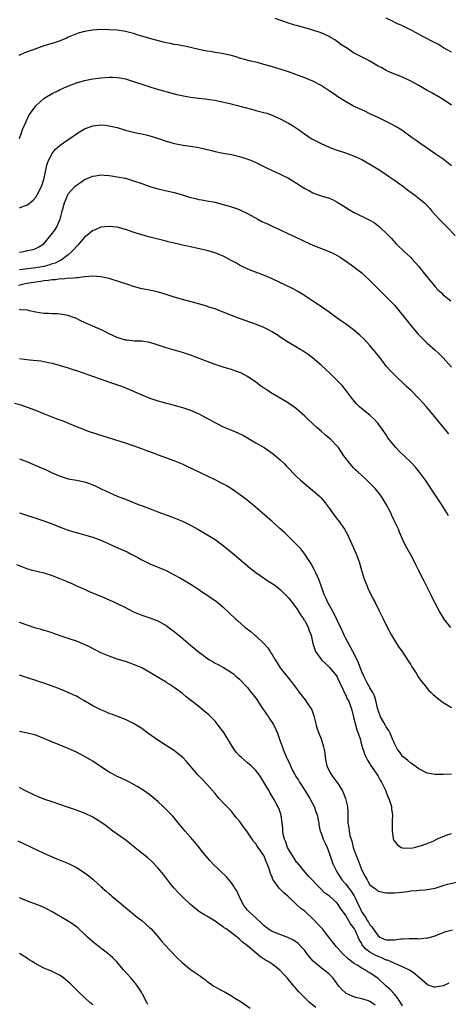
# Model space of a CAD drawing. Units: inches. Extents: x 2631000 to 2634000, y 1449000 to 1452000.
# Drawn here: x 2633457 to 2633562, y 1451529 to 1451770 of the extents above; entities that cross this region are included whole.
import ezdxf

# ---------------------------------------------------------------- set-up
doc = ezdxf.new("R2010")
doc.units = ezdxf.units.IN
doc.header["$MEASUREMENT"] = 0
doc.layers.add('LD26311449_10ft', color=123, linetype='Continuous')

msp = doc.modelspace()

# ---------------------------------------------------------------- linework, layer by layer
at = {"layer": 'LD26311449_10ft'}
for points, elevation in [([(2633563, 1451749), (2633561, 1451750.34), (2633559.33, 1451751.33), (2633559, 1451751.49), (2633558.05, 1451752.05), (2633557, 1451752.59), (2633555, 1451753.77), (2633553, 1451754.89), (2633551, 1451755.82), (2633548.08, 1451757), (2633547, 1451757.49), (2633545.9, 1451758.1), (2633545, 1451758.56), (2633544.23, 1451759), (2633543, 1451759.76), (2633542.2, 1451760.2), (2633539, 1451761.83), (2633537.23, 1451763), (2633537.08, 1451763.08), (2633535.88, 1451763.88), (2633534.75, 1451764.75), (2633534.39, 1451765), (2633533.51, 1451765.51), (2633533, 1451765.82), (2633531, 1451766.73), (2633529, 1451767.37), (2633526.17, 1451768.17), (2633525, 1451768.48), (2633524.61, 1451768.61), (2633523, 1451769.08), (2633519.78, 1451770.22)], 10530), ([(2633563, 1451761.95), (2633561.05, 1451763.05), (2633559.81, 1451763.81), (2633558.53, 1451764.53), (2633556.34, 1451765.66), (2633553.3, 1451767.3), (2633551, 1451768.39), (2633550.56, 1451768.56), (2633549.61, 1451769), (2633548.39, 1451769.61), (2633547, 1451770.27)], 10540), ([(2633563, 1451734.09), (2633561, 1451735.7), (2633560.2, 1451736.2), (2633559, 1451737.07), (2633557, 1451738.41), (2633555, 1451739.82), (2633554.33, 1451740.33), (2633553.4, 1451741), (2633552.17, 1451741.82), (2633550.8, 1451742.8), (2633549.57, 1451743.57), (2633548.3, 1451744.3), (2633546.97, 1451744.97), (2633545, 1451745.91), (2633543.31, 1451746.69), (2633541.56, 1451747.56), (2633541, 1451747.79), (2633539, 1451748.72), (2633538.8, 1451748.8), (2633537, 1451749.83), (2633535.16, 1451751), (2633533.87, 1451751.87), (2633533, 1451752.52), (2633532.28, 1451753), (2633531, 1451753.82), (2633529, 1451754.89), (2633527, 1451755.69), (2633523, 1451757.14), (2633521, 1451757.79), (2633519.89, 1451758.11), (2633518.49, 1451758.49), (2633517, 1451758.95), (2633515.39, 1451759.39), (2633515, 1451759.52), (2633513.77, 1451759.77), (2633512.19, 1451760.19), (2633511, 1451760.52), (2633510.65, 1451760.65), (2633509, 1451761.11), (2633506.28, 1451761.72), (2633505, 1451761.9), (2633503.91, 1451762.09), (2633503, 1451762.2), (2633501, 1451762.58), (2633499.33, 1451763), (2633499, 1451763.07), (2633497.47, 1451763.47), (2633497, 1451763.51), (2633495.78, 1451763.78), (2633495, 1451763.88), (2633494.06, 1451764.06), (2633493, 1451764.24), (2633492.38, 1451764.38), (2633490.79, 1451764.79), (2633489, 1451765.31), (2633488.54, 1451765.46), (2633487, 1451765.9), (2633486.12, 1451766.13), (2633485, 1451766.51), (2633483, 1451767.02), (2633481, 1451767.33), (2633479, 1451767.47), (2633477, 1451767.48), (2633475, 1451767.35), (2633473, 1451767.03), (2633471.41, 1451766.59), (2633471, 1451766.44), (2633469, 1451765.6), (2633468.59, 1451765.41), (2633467.59, 1451765), (2633467, 1451764.78), (2633465, 1451764.12), (2633463, 1451763.48), (2633461, 1451762.8), (2633459, 1451762.06), (2633458.24, 1451761.76), (2633456.86, 1451761.14)], 10520), ([(2633457, 1451740.76), (2633457.56, 1451742.44), (2633457.78, 1451743), (2633458.63, 1451745), (2633459.42, 1451746.58), (2633459.7, 1451747), (2633461, 1451748.78), (2633461.2, 1451749), (2633463, 1451750.59), (2633463.23, 1451750.77), (2633465, 1451751.82), (2633466.57, 1451752.57), (2633467, 1451752.79), (2633468.51, 1451753.49), (2633469.94, 1451754.06), (2633471, 1451754.43), (2633473, 1451754.99), (2633475, 1451755.42), (2633477, 1451755.7), (2633479, 1451755.83), (2633479.83, 1451755.83), (2633481, 1451755.75), (2633481.67, 1451755.67), (2633483, 1451755.4), (2633483.31, 1451755.31), (2633485.27, 1451754.73), (2633487, 1451754.13), (2633488.29, 1451753.71), (2633489, 1451753.46), (2633490.54, 1451753), (2633495.61, 1451751.61), (2633497.23, 1451751.23), (2633499, 1451750.91), (2633501, 1451750.68), (2633502.55, 1451750.55), (2633503.62, 1451750.38), (2633505, 1451750.2), (2633506.02, 1451749.98), (2633508.61, 1451749.39), (2633509.22, 1451749.22), (2633510.19, 1451749), (2633513.96, 1451747.96), (2633515, 1451747.68), (2633517, 1451747.21), (2633517.69, 1451747), (2633519, 1451746.54), (2633521, 1451745.58), (2633522.71, 1451744.71), (2633523, 1451744.56), (2633523.99, 1451743.99), (2633525, 1451743.36), (2633525.46, 1451743), (2633526.36, 1451742.36), (2633528.34, 1451741), (2633528.74, 1451740.74), (2633530.04, 1451740.04), (2633531, 1451739.55), (2633533, 1451738.67), (2633533.54, 1451738.46), (2633535, 1451737.92), (2633537, 1451737.25), (2633539, 1451736.54), (2633541, 1451735.63), (2633543, 1451734.5), (2633545, 1451733.28), (2633545.44, 1451733), (2633547, 1451731.96), (2633547.56, 1451731.56), (2633549, 1451730.58), (2633549.9, 1451729.9), (2633551, 1451729.16), (2633552.22, 1451728.22), (2633553.95, 1451727), (2633556.4, 1451725), (2633556.71, 1451724.71), (2633557.67, 1451723.67), (2633558.22, 1451723), (2633559.98, 1451721), (2633560.49, 1451720.49), (2633562.03, 1451719), (2633563.89, 1451717)], 10510), ([(2633457, 1451723.81), (2633458.28, 1451724.28), (2633459, 1451724.5), (2633460.34, 1451725.66), (2633461, 1451726.38), (2633461.36, 1451727), (2633462.39, 1451729), (2633463, 1451730.71), (2633463.11, 1451731.11), (2633463.73, 1451734.27), (2633463.99, 1451735), (2633464.94, 1451737.06), (2633465.85, 1451738.15), (2633467, 1451739.14), (2633469, 1451740.58), (2633469.63, 1451741), (2633471, 1451741.98), (2633473, 1451743.16), (2633475, 1451743.89), (2633477, 1451744.11), (2633478.04, 1451744.04), (2633479, 1451743.93), (2633479.77, 1451743.77), (2633481, 1451743.47), (2633483, 1451742.85), (2633485, 1451742.32), (2633486.08, 1451742.08), (2633487, 1451741.91), (2633488.42, 1451741.58), (2633489, 1451741.47), (2633490.89, 1451740.89), (2633493, 1451740.14), (2633493.88, 1451739.88), (2633495, 1451739.6), (2633495.48, 1451739.48), (2633497.19, 1451739.19), (2633499, 1451738.92), (2633501, 1451738.57), (2633504.15, 1451737.85), (2633505, 1451737.64), (2633507, 1451737.24), (2633509, 1451736.87), (2633511, 1451736.41), (2633512.09, 1451736.09), (2633513.56, 1451735.56), (2633515, 1451734.89), (2633517.63, 1451733.63), (2633521, 1451732.08), (2633523, 1451731.04), (2633525, 1451729.82), (2633527, 1451728.55), (2633528.03, 1451728.02), (2633529, 1451727.49), (2633530.29, 1451727), (2633531.38, 1451726.62), (2633533, 1451726.13), (2633533.81, 1451725.81), (2633535, 1451725.21), (2633537, 1451723.97), (2633537.58, 1451723.58), (2633539, 1451722.75), (2633542.83, 1451720.83), (2633543, 1451720.74), (2633544.09, 1451720.09), (2633545.24, 1451719.24), (2633545.51, 1451719), (2633547, 1451717.57), (2633547.54, 1451717), (2633548.27, 1451716.27), (2633549.42, 1451715), (2633551.52, 1451713), (2633553, 1451711.62), (2633553.31, 1451711.31), (2633555, 1451709.44), (2633555.31, 1451709), (2633556.05, 1451708.05), (2633558.72, 1451704.72), (2633559, 1451704.46), (2633559.68, 1451703.68), (2633560.5, 1451703), (2633561, 1451702.5), (2633562.82, 1451701)], 10500), ([(2633457, 1451712.92), (2633457.58, 1451713), (2633458.76, 1451713.24), (2633459, 1451713.31), (2633460.38, 1451713.62), (2633461, 1451713.84), (2633461.76, 1451714.24), (2633463, 1451715.01), (2633464.83, 1451717.17), (2633465.66, 1451718.34), (2633466.1, 1451719), (2633466.97, 1451721.03), (2633467.47, 1451723), (2633468.06, 1451725), (2633468.9, 1451727), (2633469, 1451727.19), (2633470.61, 1451729), (2633471, 1451729.38), (2633471.96, 1451730.04), (2633473, 1451730.72), (2633473.6, 1451731), (2633475, 1451731.58), (2633475.66, 1451731.66), (2633477, 1451731.89), (2633477.79, 1451731.79), (2633479, 1451731.74), (2633479.62, 1451731.62), (2633481, 1451731.43), (2633483, 1451731.05), (2633485, 1451730.45), (2633487, 1451729.74), (2633489, 1451729.06), (2633491, 1451728.49), (2633495, 1451727.56), (2633497, 1451726.99), (2633499, 1451726.35), (2633499.84, 1451726.16), (2633501, 1451725.87), (2633501.73, 1451725.73), (2633503, 1451725.55), (2633505, 1451725.15), (2633506.67, 1451724.67), (2633508.25, 1451724.25), (2633509, 1451724.02), (2633509.8, 1451723.8), (2633511, 1451723.37), (2633511.26, 1451723.26), (2633513, 1451722.42), (2633515.52, 1451721), (2633516.48, 1451720.48), (2633517.84, 1451719.84), (2633519, 1451719.29), (2633521, 1451718.4), (2633523, 1451717.46), (2633525, 1451716.49), (2633526.02, 1451716.02), (2633527, 1451715.55), (2633529, 1451714.67), (2633533, 1451713.09), (2633534.4, 1451712.4), (2633535, 1451712.08), (2633535.68, 1451711.68), (2633537, 1451710.84), (2633539, 1451709.41), (2633540.36, 1451708.36), (2633541, 1451707.84), (2633541.45, 1451707.45), (2633543, 1451705.99), (2633548.49, 1451700.49), (2633549, 1451699.91), (2633549.44, 1451699.44), (2633552.1, 1451696.1), (2633553, 1451694.94), (2633554.8, 1451692.8), (2633556.6, 1451691), (2633557, 1451690.64), (2633558.96, 1451688.96), (2633560.01, 1451688.01), (2633561, 1451687.01), (2633563, 1451684.7)], 10490), ([(2633562.38, 1451668.38), (2633561.88, 1451669), (2633559.63, 1451671.63), (2633556.91, 1451675), (2633555.99, 1451675.99), (2633555.09, 1451677), (2633553.08, 1451679), (2633552, 1451680), (2633548.84, 1451683), (2633547.95, 1451683.95), (2633547, 1451685), (2633545.48, 1451687), (2633543.91, 1451689), (2633543, 1451690.03), (2633541.57, 1451691.57), (2633540.55, 1451692.55), (2633539, 1451693.88), (2633537, 1451695.32), (2633536.04, 1451696.04), (2633535, 1451696.73), (2633533, 1451698.24), (2633531.38, 1451699.38), (2633528.95, 1451700.95), (2633526.56, 1451702.56), (2633525.32, 1451703.32), (2633524.01, 1451704.01), (2633519, 1451706.4), (2633517.17, 1451707.17), (2633514.26, 1451708.26), (2633512.85, 1451708.85), (2633511, 1451709.78), (2633510.23, 1451710.23), (2633508.83, 1451711), (2633507.63, 1451711.63), (2633507, 1451711.92), (2633505, 1451712.76), (2633503, 1451713.37), (2633499, 1451714.21), (2633497.44, 1451714.56), (2633495, 1451715.13), (2633493.5, 1451715.5), (2633493, 1451715.61), (2633488.69, 1451716.69), (2633487, 1451717.16), (2633485.61, 1451717.61), (2633483, 1451718.49), (2633481.02, 1451719.02), (2633479, 1451719.25), (2633477, 1451719.06), (2633475.56, 1451718.44), (2633475, 1451718.26), (2633474.33, 1451717.67), (2633473.51, 1451717), (2633473, 1451716.63), (2633471.34, 1451714.66), (2633471, 1451714.35), (2633470.38, 1451713.62), (2633469.82, 1451713), (2633469, 1451712.27), (2633467.27, 1451711), (2633467.11, 1451710.89), (2633467, 1451710.86), (2633465.74, 1451710.26), (2633465, 1451710.04), (2633464.23, 1451709.77), (2633463, 1451709.43), (2633461, 1451709.06), (2633459, 1451708.85), (2633457, 1451708.57)], 10480), ([(2633562.27, 1451648.27), (2633561.86, 1451649), (2633560.65, 1451651), (2633560, 1451652), (2633559, 1451653.44), (2633556.6, 1451657), (2633555.14, 1451659), (2633554.18, 1451660.18), (2633553, 1451661.41), (2633550.16, 1451664.16), (2633549.34, 1451665), (2633549, 1451665.45), (2633547.75, 1451667), (2633547.43, 1451667.43), (2633547, 1451668.15), (2633546.65, 1451668.65), (2633546.43, 1451669), (2633544.94, 1451671), (2633544, 1451672), (2633542.96, 1451672.96), (2633541, 1451674.49), (2633540.42, 1451675), (2633539.71, 1451675.71), (2633538.82, 1451676.82), (2633537.12, 1451679.12), (2633536.2, 1451680.2), (2633535.48, 1451681), (2633535, 1451681.5), (2633533.22, 1451683.22), (2633531, 1451685.21), (2633528.93, 1451687), (2633527.82, 1451687.82), (2633526.62, 1451688.62), (2633526.02, 1451689), (2633525, 1451689.6), (2633523, 1451690.82), (2633521, 1451692.12), (2633520.48, 1451692.48), (2633519.67, 1451693), (2633519, 1451693.4), (2633517.98, 1451693.98), (2633517, 1451694.44), (2633515.19, 1451695.19), (2633510.74, 1451696.74), (2633509, 1451697.42), (2633508.26, 1451697.75), (2633507, 1451698.24), (2633505, 1451699.01), (2633503.48, 1451699.48), (2633503, 1451699.66), (2633500.4, 1451700.4), (2633497, 1451701.31), (2633495, 1451701.91), (2633493, 1451702.58), (2633491.15, 1451703.15), (2633489, 1451703.6), (2633487, 1451703.96), (2633485, 1451704.49), (2633483.57, 1451705), (2633479.78, 1451706.22), (2633479, 1451706.44), (2633477, 1451706.88), (2633475, 1451707.01), (2633473.14, 1451706.86), (2633473, 1451706.87), (2633471.36, 1451706.64), (2633471, 1451706.67), (2633469.52, 1451706.48), (2633469, 1451706.53), (2633467.67, 1451706.33), (2633467, 1451706.38), (2633465.85, 1451706.15), (2633465, 1451706.16), (2633464.05, 1451705.95), (2633463, 1451705.88), (2633462.26, 1451705.74), (2633461, 1451705.6), (2633458.77, 1451705.23), (2633457.75, 1451705), (2633456.74, 1451704.74)], 10470), ([(2633562.87, 1451620.87), (2633561.17, 1451623), (2633561.11, 1451623.11), (2633559.99, 1451625), (2633558.92, 1451627), (2633558.28, 1451628.28), (2633557.9, 1451629), (2633557.61, 1451629.61), (2633557, 1451630.82), (2633556.29, 1451632.29), (2633554.93, 1451635), (2633554.3, 1451636.3), (2633553.94, 1451637), (2633553, 1451638.72), (2633551.72, 1451641), (2633551, 1451642.57), (2633550.26, 1451644.26), (2633549.98, 1451645), (2633549.65, 1451645.65), (2633549.06, 1451647), (2633548.39, 1451648.39), (2633548.11, 1451649), (2633547.06, 1451651), (2633545.81, 1451653), (2633545, 1451654.07), (2633544.25, 1451655), (2633543.65, 1451655.65), (2633542.26, 1451657), (2633541, 1451658.14), (2633540.1, 1451659), (2633539.52, 1451659.52), (2633539, 1451660.07), (2633538.52, 1451660.52), (2633538.13, 1451661), (2633536.62, 1451663), (2633535.29, 1451665), (2633535, 1451665.38), (2633533.37, 1451667), (2633533, 1451667.32), (2633532.07, 1451668.07), (2633531, 1451669.05), (2633529.94, 1451669.94), (2633529, 1451670.86), (2633527.87, 1451671.87), (2633527, 1451672.76), (2633525, 1451674.53), (2633524.36, 1451675), (2633523, 1451675.91), (2633522.33, 1451676.33), (2633519, 1451678.29), (2633517.34, 1451679.34), (2633516.15, 1451680.15), (2633515, 1451681.04), (2633513, 1451682.46), (2633511.32, 1451683.32), (2633511, 1451683.45), (2633509.87, 1451683.87), (2633509, 1451684.14), (2633508.35, 1451684.35), (2633507, 1451684.75), (2633505, 1451685.42), (2633502.38, 1451686.38), (2633499, 1451687.67), (2633497, 1451688.35), (2633493, 1451689.45), (2633490.34, 1451690.34), (2633489, 1451690.75), (2633487, 1451691.07), (2633485.14, 1451691.14), (2633483.32, 1451691.32), (2633483, 1451691.37), (2633481.74, 1451691.74), (2633481, 1451691.98), (2633479, 1451692.9), (2633477.63, 1451693.63), (2633475, 1451694.81), (2633473.47, 1451695.47), (2633473, 1451695.7), (2633472.1, 1451696.1), (2633471, 1451696.64), (2633470.05, 1451697), (2633469, 1451697.36), (2633467, 1451697.71), (2633466.23, 1451697.77), (2633465, 1451697.81), (2633464.13, 1451697.87), (2633463, 1451697.91), (2633461.94, 1451698.06), (2633461, 1451698.23), (2633459.45, 1451698.55), (2633459, 1451698.69), (2633457.2, 1451698.8), (2633457, 1451698.84)], 10460), ([(2633457, 1451686.85), (2633459.48, 1451686.52), (2633462.29, 1451686.29), (2633463, 1451686.16), (2633464.1, 1451685.9), (2633465, 1451685.74), (2633467, 1451685.16), (2633469, 1451684.54), (2633470.15, 1451684.15), (2633471, 1451683.9), (2633479.36, 1451681), (2633482.04, 1451680.04), (2633483.47, 1451679.47), (2633487, 1451677.91), (2633489, 1451677.12), (2633491, 1451676.46), (2633492.15, 1451676.15), (2633493, 1451675.89), (2633493.72, 1451675.72), (2633497, 1451674.85), (2633499, 1451674.16), (2633501, 1451673.28), (2633503, 1451672.26), (2633503.8, 1451671.8), (2633505.28, 1451671), (2633507, 1451670.14), (2633509, 1451669.27), (2633510.62, 1451668.62), (2633511.96, 1451667.96), (2633513, 1451667.39), (2633513.63, 1451667), (2633515, 1451666.22), (2633517.06, 1451665), (2633519, 1451663.68), (2633519.38, 1451663.38), (2633519.85, 1451663), (2633521, 1451661.99), (2633522.01, 1451661), (2633522.49, 1451660.49), (2633525, 1451657.92), (2633525.97, 1451657), (2633527, 1451656.09), (2633529, 1451654.51), (2633530.73, 1451653), (2633531, 1451652.71), (2633531.79, 1451651.79), (2633533, 1451650.14), (2633533.8, 1451649), (2633535, 1451647.45), (2633535.21, 1451647.21), (2633536.8, 1451645), (2633537.58, 1451643.58), (2633537.86, 1451643), (2633539, 1451640.42), (2633539.65, 1451639), (2633540.38, 1451637), (2633540.9, 1451635), (2633541.5, 1451633), (2633542.3, 1451631), (2633542.52, 1451630.52), (2633543.83, 1451627.83), (2633544.28, 1451627), (2633545.28, 1451625), (2633546.25, 1451623), (2633547.24, 1451621), (2633548.28, 1451619), (2633549.51, 1451617), (2633550.1, 1451616.1), (2633550.92, 1451615), (2633552.25, 1451613), (2633552.51, 1451612.51), (2633553, 1451611.76), (2633553.28, 1451611.28), (2633554.32, 1451609.68), (2633554.82, 1451608.82), (2633555, 1451608.59), (2633555.63, 1451607.63), (2633556.2, 1451607), (2633557.48, 1451605.48), (2633558.01, 1451605), (2633558.48, 1451604.48), (2633559, 1451604.07), (2633559.54, 1451603.54), (2633561, 1451602.48), (2633562.18, 1451601.82), (2633563, 1451601.33)], 10450), ([(2633563, 1451584.96), (2633561, 1451584.87), (2633559, 1451584.85), (2633557, 1451585.19), (2633555, 1451586.22), (2633553.41, 1451587.41), (2633553, 1451587.63), (2633552.32, 1451588.32), (2633551.37, 1451589), (2633551, 1451589.31), (2633550.3, 1451590.3), (2633549.76, 1451591), (2633549.5, 1451591.5), (2633549, 1451592.46), (2633548.86, 1451592.86), (2633548.61, 1451593.39), (2633547.96, 1451595), (2633547.64, 1451595.64), (2633547, 1451596.54), (2633546.84, 1451596.84), (2633546.39, 1451597.61), (2633545.61, 1451599), (2633545, 1451600.64), (2633544.87, 1451601.13), (2633544.47, 1451603), (2633544.12, 1451604.12), (2633543.69, 1451605), (2633543, 1451606.14), (2633542.71, 1451606.71), (2633542.51, 1451607), (2633542.03, 1451608.03), (2633541.48, 1451609), (2633541, 1451610.07), (2633540.22, 1451612.22), (2633539.84, 1451613), (2633538.81, 1451615), (2633537, 1451618.37), (2633536.69, 1451619), (2633536.18, 1451620.18), (2633535, 1451622.71), (2633534.26, 1451624.26), (2633533.79, 1451625), (2633532.69, 1451627), (2633532.19, 1451628.19), (2633531.81, 1451629), (2633531.11, 1451630.89), (2633530.53, 1451632.53), (2633529.69, 1451634.31), (2633529.27, 1451635.27), (2633528.55, 1451636.55), (2633528.23, 1451637), (2633527, 1451638.89), (2633526.09, 1451640.09), (2633525, 1451641.22), (2633522.1, 1451644.1), (2633521, 1451645.13), (2633519, 1451646.87), (2633516.52, 1451649), (2633514.23, 1451651), (2633512.44, 1451652.44), (2633511, 1451653.53), (2633510.14, 1451654.14), (2633509, 1451654.9), (2633507.69, 1451655.69), (2633506.4, 1451656.4), (2633505, 1451657.13), (2633503, 1451658.13), (2633498.29, 1451660.29), (2633497, 1451660.92), (2633495, 1451661.76), (2633491.14, 1451663.14), (2633489.69, 1451663.69), (2633489, 1451663.98), (2633488.25, 1451664.25), (2633487, 1451664.73), (2633483, 1451666.07), (2633476.23, 1451668.23), (2633475, 1451668.66), (2633474.73, 1451668.73), (2633473.95, 1451669), (2633473, 1451669.35), (2633472.41, 1451669.59), (2633471, 1451670.12), (2633467.55, 1451671.55), (2633467, 1451671.74), (2633466.09, 1451672.09), (2633465, 1451672.48), (2633463, 1451673.29), (2633461, 1451674.12), (2633459, 1451674.88), (2633457.4, 1451675.4), (2633455.83, 1451675.83)], 10440), ([(2633457, 1451662.28), (2633459, 1451661.5), (2633461, 1451660.65), (2633463.54, 1451659.54), (2633465, 1451658.82), (2633467, 1451657.97), (2633469, 1451657.39), (2633471, 1451657.02), (2633473, 1451656.59), (2633474.19, 1451656.19), (2633475, 1451655.9), (2633475.62, 1451655.62), (2633476.87, 1451655), (2633478.32, 1451654.32), (2633479, 1451653.97), (2633481, 1451653.11), (2633482.55, 1451652.55), (2633483, 1451652.35), (2633484, 1451652), (2633485, 1451651.56), (2633486.41, 1451651), (2633487.36, 1451650.64), (2633489.76, 1451649.76), (2633491, 1451649.28), (2633495, 1451647.83), (2633497.01, 1451647), (2633499, 1451645.98), (2633500.74, 1451645), (2633503, 1451643.67), (2633505, 1451642.45), (2633507, 1451641.03), (2633509.22, 1451639.22), (2633510.29, 1451638.29), (2633513.55, 1451635.55), (2633515, 1451634.41), (2633518.21, 1451632.21), (2633519, 1451631.73), (2633519.41, 1451631.41), (2633520, 1451631), (2633521, 1451630.21), (2633522.23, 1451629), (2633523, 1451628.21), (2633523.92, 1451627), (2633525, 1451625.62), (2633525.4, 1451625), (2633526, 1451624), (2633526.73, 1451623), (2633526.82, 1451622.82), (2633527, 1451622.54), (2633527.83, 1451621), (2633528.11, 1451620.11), (2633528.61, 1451619), (2633529, 1451617), (2633529.61, 1451615), (2633531.11, 1451613), (2633532.12, 1451612.12), (2633533.12, 1451611.12), (2633534.85, 1451609), (2633535, 1451608.75), (2633535.54, 1451607.54), (2633536.53, 1451605.47), (2633536.8, 1451604.8), (2633537, 1451604.47), (2633537.44, 1451603.44), (2633537.7, 1451603), (2633538.14, 1451601.86), (2633538.44, 1451601), (2633539, 1451598.95), (2633539.79, 1451595.79), (2633540.11, 1451595), (2633540.65, 1451593.35), (2633540.73, 1451593), (2633540.76, 1451592.76), (2633541, 1451592.01), (2633541.21, 1451591.21), (2633541.31, 1451591), (2633541.72, 1451589.72), (2633542.41, 1451588.41), (2633543, 1451587.51), (2633543.17, 1451587.17), (2633543.98, 1451586.02), (2633545, 1451584.49), (2633545.5, 1451583.5), (2633545.82, 1451583), (2633546.65, 1451581.35), (2633546.81, 1451581), (2633547.42, 1451579.42), (2633547.67, 1451579), (2633548, 1451578), (2633548.27, 1451577), (2633548.33, 1451576.33), (2633548.51, 1451575), (2633548.49, 1451573.51), (2633548.44, 1451572.44), (2633548.44, 1451571), (2633548.72, 1451569.28), (2633548.74, 1451569), (2633548.81, 1451568.81), (2633549, 1451568.52), (2633549.68, 1451567.68), (2633550.7, 1451567), (2633550.9, 1451566.9), (2633551, 1451566.88), (2633551.11, 1451566.89), (2633553, 1451566.82), (2633553.93, 1451567), (2633555, 1451567.27), (2633555.38, 1451567.38), (2633557, 1451567.98), (2633558.64, 1451568.64), (2633559.43, 1451569), (2633560.49, 1451569.51), (2633561, 1451569.7), (2633561.92, 1451570.08), (2633563, 1451570.44)], 10430), ([(2633456.99, 1451648.99), (2633459, 1451648.38), (2633460.02, 1451648.02), (2633463.02, 1451647.02), (2633465, 1451646.33), (2633467, 1451645.53), (2633469, 1451644.78), (2633470.38, 1451644.38), (2633471, 1451644.18), (2633473, 1451643.66), (2633475, 1451643.07), (2633477, 1451642.31), (2633482.06, 1451640.06), (2633483.42, 1451639.42), (2633484.26, 1451639), (2633486.06, 1451638.06), (2633487, 1451637.52), (2633489, 1451636.5), (2633493, 1451634.85), (2633495, 1451633.85), (2633496.52, 1451633), (2633498.08, 1451632.08), (2633499.79, 1451631), (2633501, 1451630.21), (2633501.7, 1451629.7), (2633503, 1451628.9), (2633504.11, 1451628.11), (2633505, 1451627.52), (2633505.69, 1451627), (2633507, 1451625.88), (2633508.49, 1451624.49), (2633510.05, 1451623), (2633510.57, 1451622.57), (2633512.33, 1451621), (2633513.85, 1451619.85), (2633514.8, 1451619), (2633515, 1451618.85), (2633517, 1451617), (2633517.94, 1451615.94), (2633518.52, 1451615), (2633518.72, 1451614.72), (2633519, 1451614.25), (2633519.79, 1451613), (2633520.24, 1451612.24), (2633521, 1451611.03), (2633523, 1451608.49), (2633523.68, 1451607.68), (2633524.17, 1451607), (2633525, 1451605.93), (2633525.39, 1451605.39), (2633525.65, 1451605), (2633527.15, 1451603.15), (2633527.7, 1451602.3), (2633528.57, 1451601), (2633528.72, 1451600.72), (2633529.26, 1451599.26), (2633529.82, 1451597), (2633530.09, 1451596.09), (2633530.45, 1451595), (2633531, 1451593.57), (2633531.23, 1451593), (2633531.61, 1451591.61), (2633531.77, 1451591), (2633531.9, 1451590.1), (2633532.03, 1451589), (2633532.17, 1451588.17), (2633532.43, 1451587), (2633533, 1451585.78), (2633533.41, 1451585), (2633534.06, 1451584.06), (2633534.94, 1451582.94), (2633536.16, 1451581), (2633536.44, 1451580.44), (2633537.03, 1451579), (2633537.49, 1451577), (2633537.58, 1451575.58), (2633537.58, 1451575), (2633537.55, 1451574.45), (2633537.58, 1451573), (2633537.82, 1451571.82), (2633537.87, 1451571), (2633538.09, 1451569.91), (2633538.37, 1451569), (2633538.53, 1451568.53), (2633538.9, 1451567), (2633539.59, 1451565), (2633540, 1451564), (2633541, 1451561.38), (2633541.82, 1451559.82), (2633542.29, 1451559), (2633542.58, 1451558.58), (2633543, 1451557.83), (2633544.12, 1451557), (2633544.63, 1451556.63), (2633545, 1451556.3), (2633547, 1451555.89), (2633549, 1451555.89), (2633549.97, 1451555.97), (2633552.22, 1451556.22), (2633553, 1451556.34), (2633554.42, 1451556.42), (2633555, 1451556.48), (2633556.59, 1451556.59), (2633557, 1451556.63), (2633559, 1451557.03), (2633560.49, 1451557.51), (2633561, 1451557.62), (2633562.06, 1451557.94), (2633565, 1451558.63)], 10420), ([(2633456.32, 1451636.32), (2633457.75, 1451635.75), (2633459, 1451635.33), (2633460.21, 1451635), (2633463, 1451634.29), (2633465, 1451633.65), (2633468.33, 1451632.33), (2633469, 1451632.03), (2633469.74, 1451631.74), (2633471, 1451631.15), (2633473, 1451630.28), (2633474.31, 1451629.69), (2633477, 1451628.55), (2633479, 1451627.71), (2633481, 1451626.81), (2633483, 1451625.77), (2633485, 1451624.76), (2633486.24, 1451624.24), (2633487, 1451623.95), (2633489, 1451623.28), (2633491, 1451622.51), (2633493, 1451621.41), (2633494.37, 1451620.37), (2633495, 1451619.92), (2633495.5, 1451619.5), (2633496.13, 1451619), (2633499, 1451616.56), (2633499.86, 1451615.86), (2633500.86, 1451615), (2633502.12, 1451614.12), (2633503, 1451613.42), (2633503.67, 1451613), (2633504.51, 1451612.51), (2633505, 1451612.19), (2633505.8, 1451611.8), (2633507.1, 1451611.1), (2633509, 1451609.9), (2633509.51, 1451609.51), (2633510.12, 1451609), (2633511, 1451608.22), (2633513, 1451606.17), (2633513.9, 1451605), (2633514.36, 1451604.36), (2633515, 1451603.58), (2633515.22, 1451603.22), (2633516.18, 1451601.82), (2633516.83, 1451600.83), (2633517, 1451600.61), (2633517.63, 1451599.63), (2633518.1, 1451599), (2633518.44, 1451598.44), (2633519, 1451597.63), (2633519.39, 1451597), (2633519.92, 1451595.92), (2633520.32, 1451595), (2633520.99, 1451593.01), (2633521.53, 1451591.53), (2633521.69, 1451591), (2633522.18, 1451589.82), (2633522.57, 1451589), (2633522.73, 1451588.73), (2633523, 1451588.1), (2633523.38, 1451587.38), (2633523.51, 1451587), (2633523.96, 1451586.04), (2633524.5, 1451585), (2633525, 1451584.17), (2633525.46, 1451583.46), (2633525.69, 1451583), (2633526.23, 1451582.23), (2633527.8, 1451579.8), (2633528.26, 1451579), (2633529.29, 1451577), (2633529.71, 1451575.71), (2633530.02, 1451575), (2633530.33, 1451573.67), (2633530.43, 1451573), (2633530.5, 1451572.5), (2633530.81, 1451571), (2633530.86, 1451570.86), (2633531, 1451570.5), (2633531.52, 1451569), (2633532.01, 1451568.01), (2633532.47, 1451567), (2633533, 1451565.64), (2633533.93, 1451563), (2633534.84, 1451561), (2633535.72, 1451559.72), (2633536.13, 1451559), (2633537, 1451558.1), (2633537.79, 1451557), (2633538.33, 1451556.33), (2633539.13, 1451555.13), (2633539.34, 1451554.66), (2633540.14, 1451553), (2633540.4, 1451552.4), (2633541, 1451551.14), (2633541.08, 1451551), (2633541.89, 1451549.89), (2633542.39, 1451549), (2633542.63, 1451548.63), (2633543, 1451547.98), (2633543.48, 1451547.48), (2633543.77, 1451547), (2633545, 1451545.27), (2633545.46, 1451545), (2633546.53, 1451544.53), (2633547, 1451544.33), (2633548.36, 1451544.36), (2633549, 1451544.32), (2633550.54, 1451544.54), (2633551, 1451544.56), (2633552.66, 1451544.66), (2633553, 1451544.62), (2633554.65, 1451544.65), (2633555, 1451544.57), (2633556.78, 1451544.78), (2633557, 1451544.75), (2633557.89, 1451545), (2633558.74, 1451545.26), (2633560.17, 1451545.83), (2633561.65, 1451546.35), (2633563.24, 1451546.76)], 10410), ([(2633562.32, 1451533.68), (2633561, 1451533.05), (2633559, 1451532.72), (2633558.75, 1451532.75), (2633557.25, 1451533.25), (2633557, 1451533.36), (2633554.01, 1451536.01), (2633552.85, 1451536.85), (2633552.58, 1451537), (2633551, 1451537.74), (2633549.81, 1451538.19), (2633548.08, 1451539), (2633547.32, 1451539.32), (2633547, 1451539.38), (2633545.9, 1451539.9), (2633545, 1451540.21), (2633544.47, 1451540.47), (2633543.51, 1451541), (2633543, 1451541.32), (2633542.03, 1451542.03), (2633541.13, 1451543.13), (2633541, 1451543.39), (2633540.39, 1451544.39), (2633539.44, 1451546.56), (2633539.22, 1451547), (2633539.13, 1451547.13), (2633539, 1451547.38), (2633538.26, 1451548.26), (2633537.85, 1451549), (2633537, 1451550.47), (2633535.9, 1451551.89), (2633535.23, 1451553), (2633535, 1451553.28), (2633533.06, 1451555), (2633531.85, 1451555.85), (2633531, 1451556.79), (2633530.89, 1451556.89), (2633527.94, 1451559.94), (2633527, 1451561), (2633525.19, 1451563.19), (2633525, 1451563.39), (2633524.39, 1451564.39), (2633523.97, 1451565), (2633523, 1451566.59), (2633522.8, 1451567), (2633522.37, 1451568.37), (2633522.04, 1451569), (2633521.74, 1451570.26), (2633521.62, 1451571), (2633521.6, 1451571.6), (2633521.47, 1451573), (2633521.2, 1451574.8), (2633521.18, 1451575), (2633521.14, 1451575.14), (2633520.62, 1451576.62), (2633520.42, 1451577), (2633519.33, 1451579), (2633519.2, 1451579.2), (2633518.48, 1451580.48), (2633518.18, 1451581), (2633517.72, 1451581.72), (2633517, 1451583), (2633516.21, 1451584.21), (2633515.64, 1451585), (2633515, 1451585.82), (2633513.83, 1451587), (2633513, 1451587.71), (2633511.46, 1451589), (2633511, 1451589.44), (2633510.28, 1451590.28), (2633509.71, 1451591), (2633509, 1451592.08), (2633507.14, 1451595.13), (2633505.79, 1451597), (2633505, 1451597.95), (2633503.96, 1451599), (2633503.46, 1451599.46), (2633503, 1451599.91), (2633502.37, 1451600.37), (2633501, 1451601.52), (2633499, 1451603.13), (2633497.93, 1451603.93), (2633497, 1451604.74), (2633495, 1451606.2), (2633493.76, 1451607), (2633493.28, 1451607.28), (2633493, 1451607.47), (2633492.05, 1451608.05), (2633490.83, 1451608.83), (2633489, 1451609.9), (2633487, 1451610.99), (2633485.61, 1451611.61), (2633485, 1451611.86), (2633484.17, 1451612.17), (2633483, 1451612.56), (2633481, 1451613.17), (2633479, 1451613.84), (2633478.17, 1451614.17), (2633477, 1451614.72), (2633474.19, 1451616.19), (2633473, 1451616.76), (2633471, 1451617.53), (2633469, 1451618.19), (2633467, 1451618.88), (2633465.45, 1451619.45), (2633465, 1451619.57), (2633463.94, 1451619.94), (2633463, 1451620.18), (2633462.39, 1451620.39), (2633461, 1451620.78), (2633457, 1451622.1)], 10400), ([(2633551, 1451528.16), (2633549.9, 1451529.9), (2633548.99, 1451531), (2633548.06, 1451532.06), (2633547, 1451532.98), (2633545, 1451534.84), (2633544.79, 1451535), (2633543, 1451536.26), (2633542.51, 1451536.51), (2633541.75, 1451537), (2633541, 1451537.39), (2633539.9, 1451538.1), (2633539, 1451538.63), (2633537.68, 1451539.68), (2633536.3, 1451541), (2633535, 1451542.44), (2633534.72, 1451542.72), (2633534.47, 1451543), (2633532.95, 1451545), (2633531.33, 1451547), (2633531.18, 1451547.18), (2633530.18, 1451548.18), (2633529.22, 1451549.22), (2633527.17, 1451551.17), (2633527, 1451551.32), (2633526.03, 1451552.03), (2633524.99, 1451552.99), (2633522.86, 1451555), (2633521.84, 1451555.84), (2633521, 1451556.76), (2633520.86, 1451556.86), (2633520.74, 1451557), (2633520.11, 1451557.89), (2633519.26, 1451559), (2633519.16, 1451559.16), (2633519, 1451559.66), (2633518.59, 1451560.59), (2633518.25, 1451561.75), (2633517.81, 1451563), (2633517.53, 1451563.53), (2633516.97, 1451565), (2633515.58, 1451567), (2633515.33, 1451567.33), (2633515, 1451567.87), (2633514.47, 1451568.47), (2633514.11, 1451569), (2633513, 1451570.75), (2633512.79, 1451571), (2633512.02, 1451572.02), (2633511, 1451573.45), (2633510.28, 1451574.28), (2633509.71, 1451575), (2633509.38, 1451575.38), (2633509, 1451575.84), (2633508.43, 1451576.43), (2633507.93, 1451577), (2633507, 1451577.95), (2633506.05, 1451579), (2633505.53, 1451579.53), (2633505, 1451580.18), (2633503, 1451582.48), (2633501.77, 1451583.77), (2633500.81, 1451584.81), (2633499, 1451586.93), (2633498.03, 1451588.03), (2633497.06, 1451589), (2633494.81, 1451590.81), (2633493, 1451591.99), (2633492.38, 1451592.38), (2633491, 1451593.28), (2633488.54, 1451595), (2633487, 1451596.13), (2633485, 1451597.38), (2633483, 1451598.31), (2633479.63, 1451599.63), (2633479, 1451599.86), (2633478.21, 1451600.21), (2633477, 1451600.69), (2633475, 1451601.7), (2633472.84, 1451603), (2633471.67, 1451603.67), (2633471, 1451604.04), (2633470.34, 1451604.34), (2633469, 1451604.99), (2633467, 1451605.77), (2633465.76, 1451606.24), (2633463, 1451607.24), (2633461.68, 1451607.68), (2633461, 1451607.94), (2633459, 1451608.6), (2633457, 1451609.18)], 10390), ([(2633544.29, 1451528.29), (2633543.35, 1451529), (2633543, 1451529.23), (2633542.65, 1451529.35), (2633541, 1451529.84), (2633539.85, 1451530.15), (2633539, 1451530.34), (2633537.54, 1451531), (2633537.18, 1451531.18), (2633537, 1451531.33), (2633536.12, 1451532.12), (2633535.41, 1451533), (2633534.38, 1451534.38), (2633533.89, 1451535), (2633533, 1451535.91), (2633532.4, 1451536.4), (2633531.65, 1451537), (2633531, 1451537.46), (2633529.09, 1451539.09), (2633528.14, 1451540.14), (2633527.54, 1451541), (2633527, 1451541.69), (2633526.4, 1451542.4), (2633525.4, 1451543.4), (2633524.21, 1451544.21), (2633522.87, 1451544.87), (2633520.05, 1451545.95), (2633519, 1451546.34), (2633518.01, 1451547), (2633517.46, 1451547.46), (2633517, 1451547.81), (2633516.42, 1451548.42), (2633515, 1451549.7), (2633513.52, 1451551), (2633513, 1451551.6), (2633512.37, 1451552.37), (2633511.92, 1451553), (2633510.93, 1451555), (2633510.32, 1451556.32), (2633509.86, 1451557), (2633509.56, 1451557.56), (2633509, 1451558.31), (2633507.77, 1451559.77), (2633504.49, 1451563), (2633503.76, 1451563.76), (2633502.82, 1451564.82), (2633501.9, 1451565.9), (2633501.1, 1451567), (2633500.16, 1451568.16), (2633499, 1451569.52), (2633497.63, 1451571), (2633496.45, 1451572.45), (2633495.97, 1451573), (2633494.62, 1451574.62), (2633494.28, 1451575), (2633492.29, 1451577), (2633491, 1451578.24), (2633489, 1451579.91), (2633487.37, 1451581), (2633485.92, 1451581.92), (2633483.99, 1451583), (2633483.34, 1451583.34), (2633483, 1451583.47), (2633481.98, 1451583.98), (2633481, 1451584.38), (2633479.81, 1451585), (2633479, 1451585.45), (2633476.69, 1451587), (2633475, 1451588.16), (2633474.45, 1451588.45), (2633473, 1451589.3), (2633471, 1451590.32), (2633469, 1451591.22), (2633464.56, 1451593), (2633463, 1451593.67), (2633461, 1451594.47), (2633459.02, 1451595.02), (2633457.36, 1451595.36), (2633457, 1451595.43)], 10380), ([(2633529.7, 1451527.7), (2633528.17, 1451529), (2633526.11, 1451531), (2633525.56, 1451531.56), (2633524.63, 1451532.63), (2633524.36, 1451533), (2633522.71, 1451535), (2633521.87, 1451535.87), (2633521, 1451536.82), (2633520.8, 1451537), (2633519, 1451538.34), (2633518, 1451539), (2633517.37, 1451539.37), (2633516.13, 1451540.13), (2633513, 1451542.82), (2633511.75, 1451543.75), (2633511, 1451544.53), (2633510.71, 1451544.71), (2633510.39, 1451545), (2633507.7, 1451547), (2633507.26, 1451547.26), (2633507, 1451547.51), (2633506.06, 1451548.06), (2633505, 1451548.94), (2633503, 1451550.11), (2633502.42, 1451550.42), (2633501.2, 1451551.2), (2633500.06, 1451552.06), (2633498.98, 1451552.98), (2633497, 1451554.91), (2633495.96, 1451555.96), (2633495, 1451557.02), (2633494.07, 1451558.07), (2633493.34, 1451559), (2633492.33, 1451560.33), (2633491, 1451561.98), (2633489.52, 1451563.52), (2633488.47, 1451564.47), (2633487.78, 1451565), (2633486.26, 1451566.26), (2633485, 1451567.25), (2633484.04, 1451568.04), (2633482.89, 1451568.89), (2633479.95, 1451571), (2633478.27, 1451572.27), (2633477, 1451573.15), (2633475, 1451574.37), (2633473, 1451575.36), (2633471.82, 1451575.82), (2633471, 1451576.11), (2633468.82, 1451576.82), (2633465, 1451578.18), (2633463.24, 1451578.76), (2633461.46, 1451579.46), (2633461, 1451579.62), (2633460.09, 1451580.09), (2633459, 1451580.59), (2633458.2, 1451581), (2633457, 1451581.65)], 10370), ([(2633456.64, 1451568.64), (2633463, 1451565.58), (2633465, 1451564.67), (2633466.19, 1451564.19), (2633469.07, 1451563.07), (2633471, 1451562.08), (2633472.85, 1451560.85), (2633474.02, 1451560.02), (2633475, 1451559.17), (2633475.1, 1451559.1), (2633477, 1451557.38), (2633477.21, 1451557.21), (2633477.4, 1451557), (2633478.3, 1451556.3), (2633479, 1451555.62), (2633479.35, 1451555.35), (2633479.71, 1451555), (2633481, 1451553.97), (2633483, 1451552.26), (2633484.53, 1451551), (2633485.9, 1451549.9), (2633487, 1451549.04), (2633489, 1451547.3), (2633489.31, 1451547), (2633491, 1451545.14), (2633491.96, 1451543.96), (2633493.84, 1451541.84), (2633495.8, 1451539.8), (2633497, 1451538.66), (2633499, 1451537.08), (2633501.42, 1451535.42), (2633501.96, 1451535), (2633502.57, 1451534.57), (2633503, 1451534.23), (2633504.72, 1451533), (2633505, 1451532.82), (2633506.17, 1451532.17), (2633507, 1451531.74), (2633507.46, 1451531.46), (2633509, 1451530.64), (2633509.98, 1451529.98), (2633511, 1451529.41), (2633511.63, 1451529), (2633513.6, 1451527.6)], 10360), ([(2633488.51, 1451528.51), (2633488.27, 1451529), (2633487.19, 1451531), (2633487, 1451531.3), (2633486.37, 1451532.37), (2633485.54, 1451533.54), (2633484.33, 1451535), (2633482.52, 1451537), (2633480.8, 1451539), (2633479.9, 1451539.9), (2633478.7, 1451541), (2633475.47, 1451543.47), (2633474.39, 1451544.39), (2633473.74, 1451545), (2633473, 1451545.75), (2633471.3, 1451547.3), (2633470.15, 1451548.15), (2633468.84, 1451549), (2633467, 1451550.09), (2633465, 1451551.21), (2633463.81, 1451551.81), (2633462.47, 1451552.47), (2633461.23, 1451553), (2633459, 1451553.84), (2633457, 1451554.66)], 10350), ([(2633475, 1451528.37), (2633474.25, 1451529), (2633473, 1451530.2), (2633471.54, 1451531.54), (2633471, 1451532.09), (2633470.53, 1451532.53), (2633470.08, 1451533), (2633469.51, 1451533.51), (2633469, 1451534.02), (2633467.78, 1451535), (2633467, 1451535.55), (2633466.04, 1451536.04), (2633464.69, 1451536.69), (2633463, 1451537.42), (2633461, 1451538.46), (2633460.1, 1451539), (2633459.43, 1451539.43), (2633459, 1451539.72), (2633457, 1451541.01)], 10340)]:
    msp.add_lwpolyline(points, dxfattribs=dict(at, elevation=elevation))

doc.saveas('drawing.dxf')
